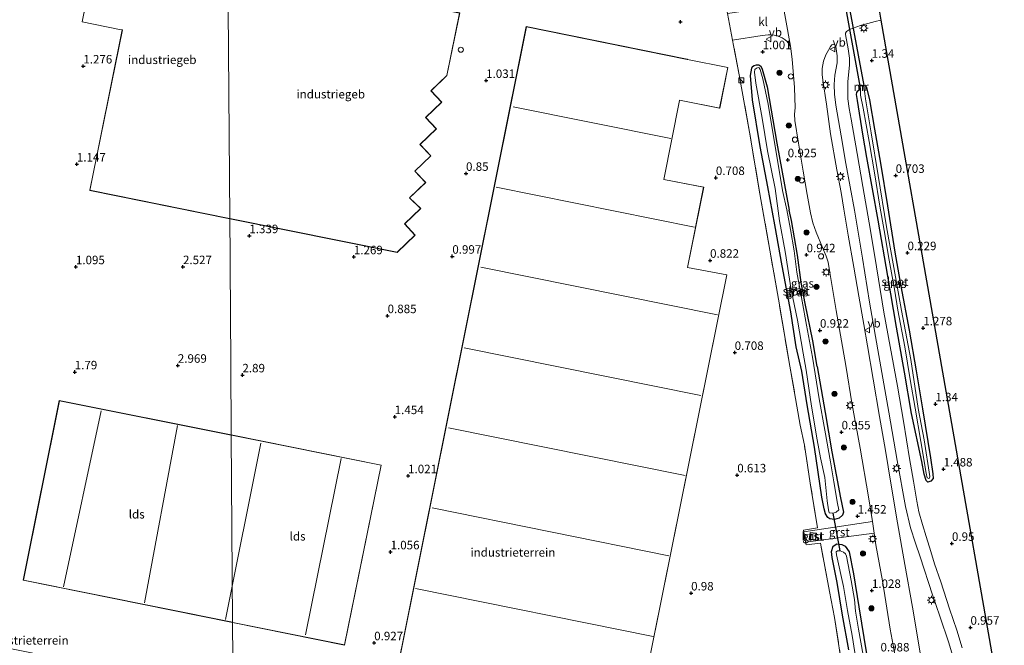
# Model space of a CAD drawing. Units: metres. Extents: x 110000 to 120009, y 487500 to 493753.
# Drawn here: x 111860 to 112150, y 491614 to 491798 of the extents above; entities that cross this region are included whole.
import ezdxf
from ezdxf.enums import TextEntityAlignment as Align

# ---------------------------------------------------------------- set-up
doc = ezdxf.new("R2010")
doc.units = ezdxf.units.M
doc.linetypes.add('IE-TERREINAFSCHEIDING', pattern=[10, 8, -2])
doc.layers.get('0').update_dxf_attribs({"lineweight": 25})
for name, color, linetype, lineweight in [('B-ME-AL-OVERIG-S-B1', 7, 'Continuous', 18), ('B-ME-GR-BOOM-S-B1', 93, 'Continuous', 18), ('B-ME-GW-HOOGTEPUNT-S-B1', 10, 'Continuous', 25), ('B-ME-GW-INSTEEKWATERGANG-L-B1', 10, 'Continuous', 25), ('B-ME-IE-GRASLAND-GV-B6', 93, 'Continuous', 18), ('B-ME-IE-GRONDWERKLIJN-GROND_INGERICHT-GV-B6', 253, 'Continuous', 18), ('B-ME-IE-HULPGEOMETRIE-L-B1', 53, 'Continuous', 18), ('B-ME-IE-INRICHTINGSELEMENT-S-B1', 253, 'Continuous', 18), ('B-ME-IE-MEUBILAIR_WEGMEUBILAIR-LICHTMAST-S-B1', 8, 'Continuous', 18), ('B-ME-IE-TERREINAFSCHEIDING-DOORGANG-L-B1', 8, 'IE-TERREINAFSCHEIDING-KUNSTMATIG-OPEN', 18), ('B-ME-IE-TERREINAFSCHEIDING-RASTERHEKWERK-L-B1', 8, 'IE-TERREINAFSCHEIDING', 18), ('B-ME-KG-KADASTRAAL-DAKRAND-L-B1', 13, 'Continuous', 18), ('B-ME-KG-KADASTRAAL-NOKLIJN-L-B1', 13, 'Continuous', 18), ('B-ME-KG-KADASTRAAL-OPNAMEDTMGRENS-L-B1', 10, 'Continuous', 25), ('B-ME-KW-DUIKER-GV-B6', 10, 'Continuous', 25), ('B-ME-KW-DUIKER-L-B1', 10, 'Continuous', 25), ('B-ME-MW-MUUR-GV-B6', 8, 'IE-TERREINAFSCHEIDING-KUNSTMATIG', 18), ('B-ME-OG-BEBOUWING-GV-B6', 173, 'Continuous', 18), ('B-ME-OG-BEBOUWING-S-B1', 173, 'Continuous', 18), ('B-ME-OG-WATER-GV-B6', 153, 'Continuous', 18), ('B-ME-VH-VERH_SOORT-BITUMEN-GV-B6', 8, 'IE-TERREINAFSCHEIDING-NATUURLIJK-HOUTWAL', 18), ('B-ME-VH-VERH_SOORT-GV-B6', 8, 'Continuous', 18), ('B-ME-VH-VERH_SOORT-KLINKERS-GV-B6', 8, 'IE-TERREINAFSCHEIDING-NATUURLIJK-HOUTWAL', 18), ('B-ME-VW-MEUBILAIR_WEGMEUBILAIR-VERKEERSBORD-S-B1', 8, 'Continuous', 18)]:
    doc.layers.add(name, color=color, linetype=linetype, lineweight=lineweight)
doc.styles.add('NLCS-ISO', font='NLCS-ISO.TTF')
doc.linetypes.add('IE-TERREINAFSCHEIDING-KUNSTMATIG', pattern='A,4,[82,NLCS.SHX,S=0.75,R=90,X=0,Y=0],4,-2', length=10)
doc.linetypes.add('IE-TERREINAFSCHEIDING-KUNSTMATIG-OPEN', pattern='A,7,-1.5,[67,NLCS.SHX,S=0.75,R=0,X=0,Y=0],-1.5', length=10)
doc.linetypes.add('IE-TERREINAFSCHEIDING-NATUURLIJK-HOUTWAL', pattern='A,7,-1.5,[67,NLCS.SHX,S=0.75,R=45,X=0,Y=0],-1.5,7,-1.5,[70,NLCS.SHX,S=0.75,R=0,X=0,Y=0],-1.5', length=20)

# ---------------------------------------------------------------- blocks, each defined once
blk = doc.blocks.new('dtb')
blk.add_circle((0, 0), 0.75)
blk = doc.blocks.new('kast')
blk.add_line((-0.75, -0.75), (0.75, 0.75))
blk.add_lwpolyline([(-0.75, 0.75), (0.75, 0.75), (0.75, -0.75), (-0.75, -0.75)], close=True)
blk = doc.blocks.new('verkeersbord')
for p, q in [((0, 0.75), (-0.75, -0.625)), ((0.75, -0.625), (0, 0.75)), ((-0.75, -0.625), (0.75, -0.625))]:
    blk.add_line(p, q)
blk = doc.blocks.new('boom')
blk.add_hatch(color=256).paths.add_polyline_path([(-0.75, 0, 1), (0.75, 0, 1)])
blk.add_circle((0, 0), 0.75)
blk = doc.blocks.new('hoogtepunt')
for p, q in [((-0.5, 0), (0.5, 0)), ((0, 0.5), (0, -0.5))]:
    blk.add_line(p, q)
blk = doc.blocks.new('lantaarnpaal')
for p, q in [((-0.75, 0), (-1.25, 0)), ((-0.88, 0.88), (-0.53, 0.53)), ((0, 0.75), (0, 1.25)), ((0.53, 0.53), (0.88, 0.88)), ((0.75, 0), (1.25, 0)), ((-0.53, -0.53), (-0.88, -0.88)), ((0, -0.75), (0, -1.25)), ((0.53, -0.53), (0.88, -0.88))]:
    blk.add_line(p, q)
blk.add_circle((0, 0), 0.75)

msp = doc.modelspace()

# ---------------------------------------------------------------- linework, layer by layer
at = {"layer": 'B-ME-GW-INSTEEKWATERGANG-L-B1'}
for points in [[(112075.64, 491774.69, 0.83), (112075.11, 491781.83, 1.02), (112075.45, 491784.02, 1.17), (112075.67, 491784.49, 1.11), (112076.14, 491784.81, 1.01), (112076.84, 491784.97, 0.98), (112077.51, 491785, 0.98), (112078.07, 491784.6, 0.98), (112078.55, 491783.71, 0.93), (112079.97, 491778.54, 1.08), (112082.82, 491761.99, 1.09), (112086.44, 491742.28, 0.87)], [(112108.42, 491778.94, 1.03), (112108.83, 491778.77, 1.01), (112109.21, 491778.31, 1), (112109.48, 491777.15, 0.97), (112110.1, 491774.71, 1.07)], [(112106.57, 491774.55, 1.32), (112106.29, 491776.3, 0.99), (112106.35, 491776.86, 0.98), (112106.65, 491777.33, 0.97), (112107.29, 491777.77, 1.18)], [(112094.72, 491696.29, 0.74), (112097.08, 491682.76, 0.81), (112099.01, 491671.21, 0.8), (112101.52, 491657.68, 0.8), (112102.39, 491653.44, 0.91), (112102.16, 491652.58, 0.92), (112101.18, 491651.7, 0.92), (112099.77, 491651.33, 0.92), (112098.43, 491651.45, 0.92), (112097.84, 491651.91, 0.9), (112097.1, 491652.91, 0.82), (112096.74, 491654.41, 0.86), (112096.02, 491657.87, 0.89), (112093.92, 491672.55, 0.74), (112091.7, 491685.03, 0.7), (112090.2, 491694.94, 0.84), (112088.5, 491702.06, 0.85), (112086.9, 491712.38, 0.79), (112084.39, 491725.84, 0.54), (112082.24, 491737.95, 0.79), (112080.15, 491749.09, 0.82), (112077.96, 491761.01, 0.83), (112075.64, 491774.69, 0.83)], [(112110.1, 491774.71, 1.07), (112111.57, 491766.11, 1.06), (112113.29, 491756.12, 1.06), (112115.4, 491743.52, 1.05), (112117.5, 491729.93, 1.07), (112119.33, 491719.86, 0.98), (112121.77, 491706.93, 1.03), (112123.85, 491694.97, 0.95), (112125.67, 491683.83, 1), (112128.06, 491669.41, 0.93), (112128.7, 491664.72, 1.11), (112128.84, 491663.3, 1.09), (112128.17, 491662.6, 1.08), (112127.27, 491662.31, 1.06), (112126.75, 491662.72, 1.05), (112126.17, 491664.66, 1.09), (112125.45, 491668.31, 1.09), (112122.46, 491682.48, 1.18), (112120.35, 491694.62, 1.26), (112118.02, 491707.82, 1.39), (112115.48, 491722.87, 1.22), (112112.65, 491739.34, 1.16), (112109.28, 491757.75, 1.21), (112108.17, 491764.64, 1.39), (112106.57, 491774.55, 1.32)], [(112094.72, 491696.29, 0.74), (112093.37, 491703.87, 0.9), (112091.14, 491714.78, 0.75), (112089.97, 491720.99, 0.65), (112088.93, 491729.01, 0.75), (112087.11, 491739.2, 0.72), (112086.44, 491742.28, 0.87)], [(112104.05, 491612.99, 0.85), (112102.18, 491623.16, 0.92), (112100.54, 491632.72, 0.96), (112099.13, 491640.09, 0.97), (112098.93, 491641.84, 0.85), (112099.37, 491643.4, 0.69), (112100.47, 491644.15, 0.68), (112101.91, 491643.95, 0.66), (112102.97, 491643.45, 0.64), (112104.06, 491641.8, 1.15), (112105.41, 491635.28, 0.78), (112106.95, 491625.58, 1.07), (112109.24, 491611.77, 1.09)]]:
    msp.add_polyline3d(points, dxfattribs=at)
at = {"layer": 'B-ME-IE-GRASLAND-GV-B6'}
for points in [[(112137.38, 491613.53, 1.41), (112135.74, 491618.7, 1.44), (112133.63, 491624.99, 1.47), (112131.03, 491632.93, 1.4), (112129.25, 491638.2, 1.42), (112128.14, 491641.83, 1.42), (112126.73, 491646.25, 1.41), (112125.64, 491649.82, 1.41), (112124.63, 491653.52, 1.39), (112124.01, 491656.64, 1.38), (112123.04, 491662.55, 1.39), (112121.86, 491669.2, 1.39), (112120.05, 491680.19, 1.46), (112118.31, 491690.49, 1.55), (112116.16, 491702.15, 1.53), (112114.29, 491712.29, 1.51), (112111.67, 491728.63, 1.52), (112110, 491738.5, 1.55), (112108.13, 491749.26, 1.46), (112106.42, 491758.92, 1.52), (112104.65, 491768.98, 1.49), (112104.12, 491772.2, 1.49), (112103.74, 491775, 1.56), (112103.68, 491778.19, 1.55), (112103.75, 491780.07, 1.55), (112104.03, 491782.94, 1.48), (112104.18, 491785.02, 1.4), (112104.19, 491786.93, 1.36), (112103.84, 491789.67, 1.36), (112103.04, 491793.9, 1.34), (112103.07, 491794.35, 1.34), (112103.34, 491794.75, 1.34), (112104.25, 491795.36, 1.35), (112105.3, 491795.81, 1.34), (112107.44, 491796.54, 1.28), (112111.71, 491797.7, 1.39), (112113.42, 491798.16, 1.37), (112149.74, 491591.14, 1.29)], [(112086.81, 491790.48, 1.65), (112087.38, 491786.68, 1.54), (112088.04, 491778.34, 1.69), (112088.2, 491772.34, 1.64), (112088.07, 491770.46, 1.56), (112088.12, 491768.67, 1.55), (112089.15, 491761.91, 1.51), (112090.53, 491753.69, 1.61), (112091.79, 491746.9, 1.53), (112092.71, 491741.43, 1.55), (112093.38, 491738.53, 1.53), (112094.38, 491735.83, 1.59), (112096.23, 491731.31, 1.64), (112097.34, 491728.68, 1.67), (112097.93, 491726.94, 1.66), (112098.33, 491724.49, 1.53), (112100.31, 491712.77, 1.5), (112103.13, 491696.56, 1.52), (112105.02, 491685.02, 1.45), (112107.35, 491672.25, 1.42), (112109.76, 491657.99, 1.42), (112110.92, 491650.68, 1.56), (112090.74, 491647.61, 1.43), (112090.63, 491648.17, 1.56), (112094.8, 491648.82, 1.55), (112092.63, 491662.01, 1.32), (112090.92, 491673.11, 1.12), (112089.73, 491679.02, 1.58), (112086.65, 491696.36, 1.15), (112083.29, 491716.04, 1.34), (112080.77, 491730.53, 1.2), (112077.82, 491747.03, 1.03), (112074.8, 491765.19, 1.37), (112072.25, 491779.26, 1.14), (112071.74, 491782.03, 1.3), (112070.08, 491790.68, 1.41), (112069.79, 491792.25, 1.6), (112078.5, 491793.62, 1.58), (112080.31, 491793.85, 1.62), (112081.17, 491793.84, 1.62), (112082.06, 491793.73, 1.63), (112083.19, 491793.41, 1.64), (112084.35, 491792.89, 1.65), (112085.31, 491792.34, 1.65), (112085.86, 491791.85, 1.66), (112086.81, 491790.48, 1.65)], [(112125.09, 491611.49, 1.37), (112122.73, 491625.49, 1.37), (112120.5, 491638.07, 1.43), (112118.37, 491650.35, 1.4), (112116.4, 491661.93, 1.44), (112114.75, 491671.55, 1.45), (112113, 491681.53, 1.49), (112111.14, 491692.56, 1.37), (112109.45, 491702.36, 1.48), (112108.4, 491708.61, 1.53), (112106.96, 491716.94, 1.5), (112105.45, 491725.53, 1.51), (112103.8, 491734.93, 1.5), (112102.5, 491742.57, 1.53), (112101.73, 491747.43, 1.56), (112100.5, 491754.08, 1.57), (112098.63, 491764.68, 1.55), (112097.4, 491773.4, 1.54), (112096.35, 491780.46, 1.6), (112096.15, 491782.14, 1.59), (112096.16, 491783.89, 1.58), (112096.57, 491786.04, 1.57), (112097.28, 491787.9, 1.56), (112098.02, 491789.35, 1.51), (112098.61, 491790.41, 1.46), (112098.98, 491790.88, 1.46), (112099.35, 491791.06, 1.47), (112099.71, 491790.99, 1.47), (112099.97, 491790.8, 1.47), (112100.15, 491790.4, 1.47), (112100.56, 491787.66, 1.43), (112100.59, 491785.54, 1.45), (112099.9, 491781.93, 1.43), (112099.7, 491779.19, 1.43), (112099.83, 491776.38, 1.43), (112100.17, 491773.09, 1.42), (112101.75, 491764.14, 1.41), (112103.11, 491755.94, 1.54), (112105.63, 491742.29, 1.28), (112107.98, 491728.11, 1.23), (112110.12, 491715.24, 1.41), (112112.58, 491701.21, 1.33), (112115.79, 491682.89, 1.26), (112118.27, 491668.66, 1.21), (112120.7, 491655.11, 1.26), (112122.17, 491648.85, 1.25), (112123.62, 491644.36, 1.31), (112124.98, 491640.3, 1.29), (112128.63, 491629.14, 1.35), (112130.78, 491622.81, 1.39), (112133.39, 491615.01, 1.33), (112135.1, 491609.45, 1.28)], [(112075.64, 491774.69, 0.83), (112077.96, 491761.01, 0.83), (112080.15, 491749.09, 0.82), (112082.24, 491737.95, 0.79), (112084.39, 491725.84, 0.54), (112086.9, 491712.38, 0.79), (112088.5, 491702.06, 0.85), (112090.2, 491694.94, 0.84), (112091.7, 491685.03, 0.7), (112093.92, 491672.55, 0.74), (112096.02, 491657.87, 0.89), (112096.74, 491654.41, 0.86), (112097.1, 491652.91, 0.82), (112097.84, 491651.91, 0.9), (112098.43, 491651.45, 0.92), (112099.77, 491651.33, 0.92), (112101.18, 491651.7, 0.92), (112102.16, 491652.58, 0.92), (112102.39, 491653.44, 0.91), (112101.52, 491657.68, 0.8), (112099.01, 491671.21, 0.8), (112097.08, 491682.76, 0.81), (112094.72, 491696.29, 0.74), (112093.37, 491703.87, 0.9), (112091.14, 491714.78, 0.75), (112089.97, 491720.99, 0.65), (112088.93, 491729.01, 0.75), (112087.11, 491739.2, 0.72), (112086.44, 491742.28, 0.87), (112082.82, 491761.99, 1.09), (112079.97, 491778.54, 1.08), (112078.55, 491783.71, 0.93), (112078.07, 491784.6, 0.98), (112077.51, 491785, 0.98), (112076.84, 491784.97, 0.98), (112076.14, 491784.81, 1.01), (112075.67, 491784.49, 1.11), (112075.45, 491784.02, 1.17), (112075.11, 491781.83, 1.02), (112075.64, 491774.69, 0.83)], [(112086.44, 491742.28, 0.87), (112087.11, 491739.2, 0.72), (112088.93, 491729.01, 0.75), (112089.97, 491720.99, 0.65), (112091.14, 491714.78, 0.75), (112093.37, 491703.87, 0.9), (112094.72, 491696.29, 0.74), (112097.08, 491682.76, 0.81), (112099.01, 491671.21, 0.8), (112101.52, 491657.68, 0.8), (112102.39, 491653.44, 0.91), (112102.16, 491652.58, 0.92), (112101.18, 491651.7, 0.92), (112099.77, 491651.33, 0.92), (112098.43, 491651.45, 0.92), (112097.84, 491651.91, 0.9), (112097.1, 491652.91, 0.82), (112096.74, 491654.41, 0.86), (112096.02, 491657.87, 0.89), (112093.92, 491672.55, 0.74), (112091.7, 491685.03, 0.7), (112090.2, 491694.94, 0.84), (112088.5, 491702.06, 0.85), (112086.9, 491712.38, 0.79), (112084.39, 491725.84, 0.54), (112082.24, 491737.95, 0.79), (112080.15, 491749.09, 0.82), (112077.96, 491761.01, 0.83), (112075.64, 491774.69, 0.83), (112075.11, 491781.83, 1.02), (112075.45, 491784.02, 1.17), (112075.67, 491784.49, 1.11), (112076.14, 491784.81, 1.01), (112076.84, 491784.97, 0.98), (112077.51, 491785, 0.98), (112078.07, 491784.6, 0.98), (112078.55, 491783.71, 0.93), (112079.97, 491778.54, 1.08), (112082.82, 491761.99, 1.09), (112086.44, 491742.28, 0.87)], [(112099.61, 491662.32, -0.31), (112098.58, 491668.25, -0.31), (112096.99, 491677.59, -0.31), (112095.27, 491686.74, -0.31), (112093.36, 491699.02, -0.31), (112091.55, 491708.47, -0.31), (112090.26, 491715.45, -0.31), (112088.7, 491724.05, -0.31), (112087.89, 491730.34, -0.31), (112086.81, 491736.52, -0.31), (112085.72, 491742.37, -0.31), (112084.53, 491748.05, -0.31), (112083.02, 491756.98, -0.31), (112081.55, 491765.64, -0.31), (112080.23, 491773.44, -0.31), (112078.72, 491780.88, -0.31), (112077.91, 491783.63, -0.31), (112077.64, 491784.13, -0.31), (112077.42, 491784.18, -0.31), (112076.84, 491784.02, -0.31), (112076.4, 491783.59, -0.31), (112076.26, 491782.82, -0.31), (112076.65, 491779.64, -0.31), (112078.5, 491769.31, -0.31), (112080.08, 491759.75, -0.31), (112082.31, 491748.59, -0.31), (112083.62, 491739.12, -0.31), (112085.31, 491730.11, -0.31), (112087.04, 491718.82, -0.31), (112088.9, 491709.89, -0.31), (112090.54, 491700.19, -0.31), (112091.44, 491695.22, -0.31), (112093.06, 491684.59, -0.31), (112094.73, 491674.73, -0.31), (112095.68, 491669.43, -0.31), (112096.98, 491663.66, -0.31), (112097.68, 491656.76, -0.31), (112098.01, 491654.1, -0.31), (112098.2, 491653.27, -0.31), (112099.41, 491653.16, -0.31), (112100.29, 491653.48, -0.31), (112101.03, 491654.16, -0.31), (112100.63, 491656, -0.31), (112099.61, 491662.32, -0.31)], [(112110.1, 491774.71, 1.07), (112109.48, 491777.15, 0.97), (112109.21, 491778.31, 1), (112108.83, 491778.77, 1.01), (112108.42, 491778.94, 1.03), (112107.2, 491778.8, 1.05), (112107.29, 491777.77, 1.18), (112106.65, 491777.33, 0.97), (112106.35, 491776.86, 0.98), (112106.29, 491776.3, 0.99), (112106.57, 491774.55, 1.32), (112108.17, 491764.64, 1.39), (112109.28, 491757.75, 1.21), (112112.65, 491739.34, 1.16), (112115.48, 491722.87, 1.22), (112118.02, 491707.82, 1.39), (112120.35, 491694.62, 1.26), (112122.46, 491682.48, 1.18), (112125.45, 491668.31, 1.09), (112126.17, 491664.66, 1.09), (112126.75, 491662.72, 1.05), (112127.27, 491662.31, 1.06), (112128.17, 491662.6, 1.08), (112128.84, 491663.3, 1.09), (112128.7, 491664.72, 1.11), (112128.06, 491669.41, 0.93), (112125.67, 491683.83, 1), (112123.85, 491694.97, 0.95), (112121.77, 491706.93, 1.03), (112119.33, 491719.86, 0.98), (112117.5, 491729.93, 1.07), (112115.4, 491743.52, 1.05), (112113.29, 491756.12, 1.06), (112111.57, 491766.11, 1.06), (112110.1, 491774.71, 1.07)], [(112110.1, 491774.71, 1.07), (112111.57, 491766.11, 1.06), (112113.29, 491756.12, 1.06), (112115.4, 491743.52, 1.05), (112117.5, 491729.93, 1.07), (112119.33, 491719.86, 0.98), (112121.77, 491706.93, 1.03), (112123.85, 491694.97, 0.95), (112125.67, 491683.83, 1), (112128.06, 491669.41, 0.93), (112128.7, 491664.72, 1.11), (112128.84, 491663.3, 1.09), (112128.17, 491662.6, 1.08), (112127.27, 491662.31, 1.06), (112126.75, 491662.72, 1.05), (112126.17, 491664.66, 1.09), (112125.45, 491668.31, 1.09), (112122.46, 491682.48, 1.18), (112120.35, 491694.62, 1.26), (112118.02, 491707.82, 1.39), (112115.48, 491722.87, 1.22), (112112.65, 491739.34, 1.16), (112109.28, 491757.75, 1.21), (112108.17, 491764.64, 1.39), (112106.57, 491774.55, 1.32), (112106.29, 491776.3, 0.99), (112106.35, 491776.86, 0.98), (112106.65, 491777.33, 0.97), (112107.29, 491777.77, 1.18), (112107.42, 491777.8, -0.21), (112107.47, 491776.11, -0.21), (112108.22, 491772.27, -0.21), (112109.98, 491762.43, -0.21), (112111.63, 491752.63, -0.21), (112113.13, 491743.39, -0.21), (112114.42, 491736.27, -0.21), (112115.92, 491727.56, -0.21), (112117.46, 491718.98, -0.21), (112118.46, 491712.8, -0.21), (112120.47, 491702.03, -0.21), (112122.08, 491692.49, -0.21), (112123.51, 491684, -0.21), (112125.23, 491674.27, -0.21), (112126.77, 491664.92, -0.21), (112127.09, 491663.58, -0.21), (112127.54, 491663.35, -0.21), (112127.76, 491663.42, -0.21), (112127.8, 491663.94, -0.21), (112126.2, 491674.71, -0.21), (112124.44, 491683.95, -0.21), (112122.2, 491698.33, -0.21), (112119.54, 491712.79, -0.21), (112117.25, 491725.39, -0.21), (112115.09, 491737.35, -0.21), (112112.67, 491752.44, -0.21), (112110.59, 491764.96, -0.21), (112108.95, 491775.02, -0.21), (112108.7, 491776.55, -0.21), (112108.43, 491778.84, -0.21), (112108.42, 491778.94, 1.03), (112108.83, 491778.77, 1.01), (112109.21, 491778.31, 1), (112109.48, 491777.15, 0.97), (112110.1, 491774.71, 1.07)], [(112102.46, 491605.24, 1.28), (112099.79, 491622.43, 1.02), (112098.31, 491630.07, 1.36), (112095.65, 491644.35, 1.42), (112091.45, 491643.82, 1.25), (112091.3, 491644.65, 1.4), (112111.46, 491647.23, 1.59), (112111.99, 491643.85, 1.38), (112113.89, 491633.21, 1.4), (112116.18, 491619.07, 1.35), (112119.7, 491600.17, 1.38)], [(112109.24, 491611.77, 1.09), (112106.95, 491625.58, 1.07), (112105.41, 491635.28, 0.78), (112104.06, 491641.8, 1.15), (112102.97, 491643.45, 0.64), (112101.91, 491643.95, 0.66), (112100.47, 491644.15, 0.68), (112099.37, 491643.4, 0.69), (112098.93, 491641.84, 0.85), (112099.13, 491640.09, 0.97), (112100.54, 491632.72, 0.96), (112102.18, 491623.16, 0.92), (112104.05, 491612.99, 0.85)], [(112104.05, 491612.99, 0.85), (112102.18, 491623.16, 0.92), (112100.54, 491632.72, 0.96), (112099.13, 491640.09, 0.97), (112098.93, 491641.84, 0.85), (112099.37, 491643.4, 0.69), (112100.47, 491644.15, 0.68), (112101.91, 491643.95, 0.66), (112102.97, 491643.45, 0.64), (112104.06, 491641.8, 1.15), (112105.41, 491635.28, 0.78), (112106.95, 491625.58, 1.07), (112109.24, 491611.77, 1.09)], [(112108.25, 491611.42, -0.51), (112106.86, 491619.05, -0.51), (112105.98, 491624.36, -0.51), (112105.63, 491627.78, -0.51), (112104.68, 491633.39, -0.51), (112103.29, 491640.49, -0.51), (112103.03, 491641.21, -0.51), (112102.43, 491641.71, -0.51), (112101.44, 491642.09, -0.51), (112100.68, 491642.06, -0.51), (112100.27, 491641.76, -0.51), (112100.34, 491640.93, -0.51), (112102.39, 491631.55, -0.51), (112103.64, 491624.57, -0.51), (112104.95, 491617.17, -0.51), (112106.59, 491607.15, -0.51)]]:
    msp.add_polyline3d(points, dxfattribs=at)
at = {"layer": 'B-ME-IE-GRONDWERKLIJN-GROND_INGERICHT-GV-B6'}
for points in [[(111921.1, 491851.67, 1.01), (111921.36, 491813.98, 1.46), (111918.67, 491814.52, 1.46), (111918.88, 491815.34, 1.46), (111921.22, 491826.08, 1.46), (111886.1, 491833.19, 1.72), (111885.9, 491833.23, 2.9), (111885.64, 491833.29, 3.06), (111878.43, 491797.64, 3.09), (111889.46, 491795.38, 1.46), (111890.23, 491795.24, 1.46), (111880.67, 491748.06, 1.46), (111921.88, 491739.75, 1.46), (111921.96, 491728.58, 1.31), (111921.98, 491726.14, 2.77), (111922.18, 491697.03, 3.19), (111922.33, 491676.14, 1.47), (111871.73, 491686.27, 1.47), (111861.14, 491633.44, 1.47), (111922.71, 491620.99, 1.47), (111922.86, 491600.14, 1.53), (111857.14, 491613.32, 1.53)], [(111922.86, 491600.14, 1.53), (111922.71, 491620.99, 1.47), (111955.67, 491614.33, 1.47), (111966.46, 491667.3, 1.47), (111922.33, 491676.14, 1.47), (111922.18, 491697.03, 3.19), (111921.98, 491726.14, 2.77), (111921.96, 491728.58, 1.31), (111921.88, 491739.75, 1.46), (111971.13, 491729.8, 1.46), (111976.4, 491734.86, 1.46), (111973.39, 491738.23, 1.46), (111978.08, 491742.71, 1.46), (111974.79, 491745.91, 1.46), (111979.58, 491750.39, 1.46), (111976.36, 491753.68, 1.46), (111981.08, 491758.2, 1.46), (111977.86, 491761.61, 1.46), (111982.72, 491766.15, 1.46), (111979.57, 491769.52, 1.46), (111984.25, 491774, 1.46), (111981.14, 491777.34, 1.46), (111985.76, 491781.87, 1.46), (111989.53, 491800.27, 1.46)], [(112068.34, 491800.1, 1.54), (112069.79, 491792.25, 1.6), (112070.08, 491790.68, 1.41), (112071.74, 491782.03, 1.3), (112072.25, 491779.26, 1.14), (112074.8, 491765.19, 1.37), (112077.82, 491747.03, 1.03), (112080.77, 491730.53, 1.2), (112083.29, 491716.04, 1.34), (112086.65, 491696.36, 1.15), (112089.73, 491679.02, 1.58), (112090.92, 491673.11, 1.12), (112092.63, 491662.01, 1.32), (112094.8, 491648.82, 1.55), (112090.63, 491648.17, 1.56), (112090.74, 491647.61, 1.43), (112091.3, 491644.65, 1.4), (112091.45, 491643.82, 1.25), (112095.65, 491644.35, 1.42), (112098.31, 491630.07, 1.36), (112099.79, 491622.43, 1.02), (112102.46, 491605.24, 1.28)], [(112009.13, 491796.24, 0.97), (111935.72, 491430.57, 0.97), (112006.27, 491416.16, 0.97), (112068.16, 491723.23, 0.97), (112056.57, 491725.42, 0.97), (112061.33, 491749.04, 0.97), (112049.59, 491751.31, 0.97), (112054.21, 491774.5, 0.97), (112054.22, 491774.56, 0.97), (112066.04, 491772.23, 0.97), (112068.43, 491784.24, 0.97), (112056.57, 491786.6, 0.97), (112056.43, 491786.63, 0.97), (112009.13, 491796.24, 0.97)]]:
    msp.add_polyline3d(points, dxfattribs=at)
at = {"layer": 'B-ME-IE-HULPGEOMETRIE-L-B1'}
msp.add_polyline3d([(111920.96, 491872.23, 0.54), (111921, 491865.49, 1.17), (111921.03, 491861.72, 0.01), (111921.04, 491860.66, -0.85), (111921.05, 491859.53, -0.85), (111921.05, 491858.21, 0.38), (111921.1, 491851.67, 1.01), (111921.36, 491813.98, 1.46), (111921.88, 491739.75, 1.46), (111921.96, 491728.58, 1.31), (111921.98, 491726.14, 2.77), (111922.18, 491697.03, 3.19), (111922.33, 491676.14, 1.47), (111922.71, 491620.99, 1.47), (111922.86, 491600.14, 1.53), (111923.36, 491527.16, 1.53), (111923.51, 491506.18, 1.6), (111923.86, 491455.91, 1.6), (111924.09, 491423.88, 0.77), (111924.15, 491413.9, 1.06), (111924.21, 491406.57, 1.02), (111924.39, 491380.48, 1.18)], dxfattribs=at)
at = {"layer": 'B-ME-IE-TERREINAFSCHEIDING-DOORGANG-L-B1'}
msp.add_polyline3d([(112070.08, 491790.68, 1.41), (112069.79, 491792.25, 1.6), (112068.34, 491800.1, 1.54), (112068.06, 491801.61, 1.14)], dxfattribs=at)
at = {"layer": 'B-ME-IE-TERREINAFSCHEIDING-RASTERHEKWERK-L-B1'}
for points in [[(112083.29, 491716.04, 1.34), (112080.77, 491730.53, 1.2), (112077.82, 491747.03, 1.03), (112074.8, 491765.19, 1.37), (112072.25, 491779.26, 1.14), (112071.74, 491782.03, 1.3), (112070.08, 491790.68, 1.41)], [(112102.46, 491605.24, 1.28), (112099.79, 491622.43, 1.02), (112098.31, 491630.07, 1.36), (112095.65, 491644.35, 1.42), (112091.45, 491643.82, 1.25), (112091.3, 491644.65, 1.4), (112090.74, 491647.61, 1.43), (112090.63, 491648.17, 1.56), (112094.8, 491648.82, 1.55), (112092.63, 491662.01, 1.32), (112090.92, 491673.11, 1.12), (112089.73, 491679.02, 1.58), (112086.65, 491696.36, 1.15), (112083.29, 491716.04, 1.34)]]:
    msp.add_polyline3d(points, dxfattribs=at)
at = {"layer": 'B-ME-KG-KADASTRAAL-DAKRAND-L-B1'}
for points in [[(111921.83, 491739.81, 17.25), (111880.73, 491748.1, 17.24), (111890.29, 491795.28, 17.35), (111889.47, 491795.43, 10.51), (111878.49, 491797.68, 10.47), (111885.68, 491833.23, 10.23), (111921.16, 491826.04, 10.1), (111918.83, 491815.34, 10.73), (111918.63, 491814.48, 17.38), (111921.31, 491813.94, 17.38)], [(111921.41, 491813.92, 17.38), (111921.89, 491813.82, 17.38), (111922.07, 491814.72, 7.13), (111924.36, 491825.51, 7.16), (111938.5, 491822.52, 6.83), (111936.06, 491810.97, 6.8), (111936.86, 491810.81, 17.37), (111989.47, 491800.23, 17.32), (111985.71, 491781.89, 17.32), (111981.07, 491777.34, 17.28), (111984.18, 491774.01, 17.27), (111979.5, 491769.53, 17.28), (111982.65, 491766.16, 17.25), (111977.79, 491761.61, 17.27), (111981.01, 491758.2, 17.25), (111976.29, 491753.69, 17.24), (111979.51, 491750.39, 17.17), (111974.72, 491745.91, 17.26), (111978.01, 491742.71, 17.27), (111973.33, 491738.23, 17.37), (111976.33, 491734.86, 17.33), (111971.12, 491729.86, 17.26), (111921.93, 491739.79, 17.25)], [(112054.18, 491774.62, 6.93), (112054.17, 491774.52, 11.65), (112049.54, 491751.27, 11.73), (112061.27, 491749, 11.78), (112056.51, 491725.38, 11.83), (112068.1, 491723.19, 11.79), (112006.24, 491416.22, 11.75), (111935.78, 491430.61, 11.92), (112009.17, 491796.18, 11.54), (112056.42, 491786.58, 11.61), (112056.56, 491786.55, 6.97), (112068.37, 491784.2, 6.92), (112066, 491772.29, 6.88), (112054.18, 491774.62, 6.93)], [(111922.66, 491621.05, 13.14), (111861.2, 491633.48, 12.96), (111871.77, 491686.21, 12.56), (111922.28, 491676.1, 12.93)], [(111922.38, 491676.08, 12.93), (111966.4, 491667.26, 13.25), (111955.63, 491614.39, 13.24), (111922.76, 491621.03, 13.14)], [(112092.67, 491647.4, 2.96), (112094.4, 491647.17, 2.98), (112094.18, 491645.3, 3.13), (112092.4, 491645.58, 3.08), (112092.67, 491647.4, 2.96)]]:
    msp.add_polyline3d(points, dxfattribs=at)
at = {"layer": 'B-ME-KG-KADASTRAAL-NOKLIJN-L-B1'}
for p, q in [((112051.61, 491763.31, 13.81), (112005.26, 491772.6, 14.06)), ((112000.26, 491749.01, 13.91), (112058.6, 491737.29, 13.87)), ((112065.37, 491711.52, 13.7), (111995.72, 491725.48, 13.7)), ((111990.89, 491701.79, 13.68), (112060.51, 491687.71, 13.63)), ((111872.95, 491631.47, 13.65), (111884.06, 491683.22, 13.59)), ((111906.55, 491678.9, 13.54), (111896.76, 491626.75, 13.79)), ((112055.87, 491664.18, 13.62), (111986.22, 491678.25, 13.66)), ((111920.66, 491621.84, 14.13), (111930.99, 491673.74, 13.51)), ((111954.65, 491669.23, 13.66), (111944.12, 491617.38, 13.84)), ((111981.4, 491654.75, 13.85), (112051.09, 491640.64, 13.66)), ((112046.42, 491616.91, 13.67), (111976.54, 491631.02, 13.59))]:
    msp.add_line(p, q, dxfattribs=at)
at = {"layer": 'B-ME-KG-KADASTRAAL-OPNAMEDTMGRENS-L-B1'}
msp.add_polyline3d([(112112.61, 491802.81, 1.44), (112113.42, 491798.16, 1.37), (112149.74, 491591.14, 1.29)], dxfattribs=at)
at = {"layer": 'B-ME-KW-DUIKER-GV-B6'}
msp.add_polyline3d([(112108.39, 491778.89, -0.21), (112107.31, 491778.76, -0.21), (112099.17, 491823.49, -0.16), (112100.11, 491823.61, -0.16), (112108.39, 491778.89, -0.21)], dxfattribs=at)
at = {"layer": 'B-ME-KW-DUIKER-L-B1'}
msp.add_line((112101.44, 491642.09, -0.51), (112099.41, 491653.16, -0.31), dxfattribs=at)
at = {"layer": 'B-ME-MW-MUUR-GV-B6'}
msp.add_polyline3d([(112108.43, 491778.84, -0.21), (112107.31, 491778.71, -0.21), (112107.42, 491777.8, -0.21), (112107.29, 491777.77, 1.18), (112107.2, 491778.8, 1.05), (112108.42, 491778.94, 1.03), (112108.43, 491778.84, -0.21)], dxfattribs=at)
at = {"layer": 'B-ME-OG-BEBOUWING-GV-B6'}
for points in [[(111921.36, 491813.98, 1.46), (111921.88, 491739.75, 1.46), (111880.67, 491748.06, 1.46), (111890.23, 491795.24, 1.46), (111889.46, 491795.38, 1.46), (111878.43, 491797.64, 3.09), (111885.64, 491833.29, 3.06), (111885.9, 491833.23, 2.9), (111886.1, 491833.19, 1.72), (111921.22, 491826.08, 1.46), (111918.88, 491815.34, 1.46), (111918.67, 491814.52, 1.46), (111921.36, 491813.98, 1.46)], [(111921.88, 491739.75, 1.46), (111921.36, 491813.98, 1.46), (111921.81, 491813.89, 1.46), (111922.02, 491814.72, 1.46), (111924.32, 491825.57, 1.46), (111938.56, 491822.56, 1.46), (111936.12, 491811.01, 1.46), (111936.87, 491810.86, 1.46), (111989.53, 491800.27, 1.46), (111985.76, 491781.87, 1.46), (111981.14, 491777.34, 1.46), (111984.25, 491774, 1.46), (111979.57, 491769.52, 1.46), (111982.72, 491766.15, 1.46), (111977.86, 491761.61, 1.46), (111981.08, 491758.2, 1.46), (111976.36, 491753.68, 1.46), (111979.58, 491750.39, 1.46), (111974.79, 491745.91, 1.46), (111978.08, 491742.71, 1.46), (111973.39, 491738.23, 1.46), (111976.4, 491734.86, 1.46), (111971.13, 491729.8, 1.46), (111921.88, 491739.75, 1.46)], [(112054.22, 491774.56, 0.97), (112054.21, 491774.5, 0.97), (112049.59, 491751.31, 0.97), (112061.33, 491749.04, 0.97), (112056.57, 491725.42, 0.97), (112068.16, 491723.23, 0.97), (112006.27, 491416.16, 0.97), (111935.72, 491430.57, 0.97), (112009.13, 491796.24, 0.97), (112056.43, 491786.63, 0.97), (112056.57, 491786.6, 0.97), (112068.43, 491784.24, 0.97), (112066.04, 491772.23, 0.97), (112054.22, 491774.56, 0.97)], [(111922.33, 491676.14, 1.47), (111922.71, 491620.99, 1.47), (111861.14, 491633.44, 1.47), (111871.73, 491686.27, 1.47), (111922.33, 491676.14, 1.47)], [(111922.71, 491620.99, 1.47), (111922.33, 491676.14, 1.47), (111966.46, 491667.3, 1.47), (111955.67, 491614.33, 1.47), (111922.71, 491620.99, 1.47)], [(112092.62, 491647.46, 1.25), (112094.45, 491647.22, 1.25), (112094.23, 491645.24, 1.25), (112092.34, 491645.54, 1.25), (112092.62, 491647.46, 1.25)]]:
    msp.add_polyline3d(points, dxfattribs=at)
at = {"layer": 'B-ME-OG-WATER-GV-B6'}
for points in [[(112099.61, 491662.32, -0.31), (112100.63, 491656, -0.31), (112101.03, 491654.16, -0.31), (112100.29, 491653.48, -0.31), (112099.41, 491653.16, -0.31), (112098.2, 491653.27, -0.31), (112098.01, 491654.1, -0.31), (112097.68, 491656.76, -0.31), (112096.98, 491663.66, -0.31), (112095.68, 491669.43, -0.31), (112094.73, 491674.73, -0.31), (112093.06, 491684.59, -0.31), (112091.44, 491695.22, -0.31), (112090.54, 491700.19, -0.31), (112088.9, 491709.89, -0.31), (112087.04, 491718.82, -0.31), (112085.31, 491730.11, -0.31), (112083.62, 491739.12, -0.31), (112082.31, 491748.59, -0.31), (112080.08, 491759.75, -0.31), (112078.5, 491769.31, -0.31), (112076.65, 491779.64, -0.31), (112076.26, 491782.82, -0.31), (112076.4, 491783.59, -0.31), (112076.84, 491784.02, -0.31), (112077.42, 491784.18, -0.31), (112077.64, 491784.13, -0.31), (112077.91, 491783.63, -0.31), (112078.72, 491780.88, -0.31), (112080.23, 491773.44, -0.31), (112081.55, 491765.64, -0.31), (112083.02, 491756.98, -0.31), (112084.53, 491748.05, -0.31), (112085.72, 491742.37, -0.31), (112086.81, 491736.52, -0.31), (112087.89, 491730.34, -0.31), (112088.7, 491724.05, -0.31), (112090.26, 491715.45, -0.31), (112091.55, 491708.47, -0.31), (112093.36, 491699.02, -0.31), (112095.27, 491686.74, -0.31), (112096.99, 491677.59, -0.31), (112098.58, 491668.25, -0.31), (112099.61, 491662.32, -0.31)], [(112107.42, 491777.8, -0.21), (112107.31, 491778.71, -0.21), (112108.43, 491778.84, -0.21), (112108.7, 491776.55, -0.21), (112108.95, 491775.02, -0.21), (112110.59, 491764.96, -0.21), (112112.67, 491752.44, -0.21), (112115.09, 491737.35, -0.21), (112117.25, 491725.39, -0.21), (112119.54, 491712.79, -0.21), (112122.2, 491698.33, -0.21), (112124.44, 491683.95, -0.21), (112126.2, 491674.71, -0.21), (112127.8, 491663.94, -0.21), (112127.76, 491663.42, -0.21), (112127.54, 491663.35, -0.21), (112127.09, 491663.58, -0.21), (112126.77, 491664.92, -0.21), (112125.23, 491674.27, -0.21), (112123.51, 491684, -0.21), (112122.08, 491692.49, -0.21), (112120.47, 491702.03, -0.21), (112118.46, 491712.8, -0.21), (112117.46, 491718.98, -0.21), (112115.92, 491727.56, -0.21), (112114.42, 491736.27, -0.21), (112113.13, 491743.39, -0.21), (112111.63, 491752.63, -0.21), (112109.98, 491762.43, -0.21), (112108.22, 491772.27, -0.21), (112107.47, 491776.11, -0.21), (112107.42, 491777.8, -0.21)], [(112106.59, 491607.15, -0.51), (112104.95, 491617.17, -0.51), (112103.64, 491624.57, -0.51), (112102.39, 491631.55, -0.51), (112100.34, 491640.93, -0.51), (112100.27, 491641.76, -0.51), (112100.68, 491642.06, -0.51), (112101.44, 491642.09, -0.51), (112102.43, 491641.71, -0.51), (112103.03, 491641.21, -0.51), (112103.29, 491640.49, -0.51), (112104.68, 491633.39, -0.51), (112105.63, 491627.78, -0.51), (112105.98, 491624.36, -0.51), (112106.86, 491619.05, -0.51), (112108.25, 491611.42, -0.51)]]:
    msp.add_polyline3d(points, dxfattribs=at)
at = {"layer": 'B-ME-VH-VERH_SOORT-BITUMEN-GV-B6'}
for points in [[(112119.7, 491600.17, 1.38), (112116.18, 491619.07, 1.35), (112113.89, 491633.21, 1.4), (112111.99, 491643.85, 1.38), (112111.46, 491647.23, 1.59), (112110.92, 491650.68, 1.56), (112109.76, 491657.99, 1.42), (112107.35, 491672.25, 1.42), (112105.02, 491685.02, 1.45), (112103.13, 491696.56, 1.52), (112100.31, 491712.77, 1.5), (112098.33, 491724.49, 1.53), (112097.93, 491726.94, 1.66), (112097.34, 491728.68, 1.67), (112096.23, 491731.31, 1.64), (112094.38, 491735.83, 1.59), (112093.38, 491738.53, 1.53), (112092.71, 491741.43, 1.55), (112091.79, 491746.9, 1.53), (112090.53, 491753.69, 1.61), (112089.15, 491761.91, 1.51), (112088.12, 491768.67, 1.55), (112088.07, 491770.46, 1.56), (112088.2, 491772.34, 1.64), (112088.04, 491778.34, 1.69), (112087.38, 491786.68, 1.54), (112086.81, 491790.48, 1.65), (112083.89, 491806.88, 1.61)], [(112112.61, 491802.81, 1.44), (112113.42, 491798.16, 1.37), (112111.71, 491797.7, 1.39), (112107.44, 491796.54, 1.28), (112105.3, 491795.81, 1.34), (112104.25, 491795.36, 1.35), (112103.34, 491794.75, 1.34), (112103.07, 491794.35, 1.34), (112103.04, 491793.9, 1.34), (112103.84, 491789.67, 1.36), (112104.19, 491786.93, 1.36), (112104.18, 491785.02, 1.4), (112104.03, 491782.94, 1.48), (112103.75, 491780.07, 1.55), (112103.68, 491778.19, 1.55), (112103.74, 491775, 1.56), (112104.12, 491772.2, 1.49), (112104.65, 491768.98, 1.49), (112106.42, 491758.92, 1.52), (112108.13, 491749.26, 1.46), (112110, 491738.5, 1.55), (112111.67, 491728.63, 1.52), (112114.29, 491712.29, 1.51), (112116.16, 491702.15, 1.53), (112118.31, 491690.49, 1.55), (112120.05, 491680.19, 1.46), (112121.86, 491669.2, 1.39), (112123.04, 491662.55, 1.39), (112124.01, 491656.64, 1.38), (112124.63, 491653.52, 1.39), (112125.64, 491649.82, 1.41), (112126.73, 491646.25, 1.41), (112128.14, 491641.83, 1.42), (112129.25, 491638.2, 1.42), (112131.03, 491632.93, 1.4), (112133.63, 491624.99, 1.47), (112135.74, 491618.7, 1.44), (112137.38, 491613.53, 1.41)], [(112135.1, 491609.45, 1.28), (112133.39, 491615.01, 1.33), (112130.78, 491622.81, 1.39), (112128.63, 491629.14, 1.35), (112124.98, 491640.3, 1.29), (112123.62, 491644.36, 1.31), (112122.17, 491648.85, 1.25), (112120.7, 491655.11, 1.26), (112118.27, 491668.66, 1.21), (112115.79, 491682.89, 1.26), (112112.58, 491701.21, 1.33), (112110.12, 491715.24, 1.41), (112107.98, 491728.11, 1.23), (112105.63, 491742.29, 1.28), (112103.11, 491755.94, 1.54), (112101.75, 491764.14, 1.41), (112100.17, 491773.09, 1.42), (112099.83, 491776.38, 1.43), (112099.7, 491779.19, 1.43), (112099.9, 491781.93, 1.43), (112100.59, 491785.54, 1.45), (112100.56, 491787.66, 1.43), (112100.15, 491790.4, 1.47), (112099.97, 491790.8, 1.47), (112099.71, 491790.99, 1.47), (112099.35, 491791.06, 1.47), (112098.98, 491790.88, 1.46), (112098.61, 491790.41, 1.46), (112098.02, 491789.35, 1.51), (112097.28, 491787.9, 1.56), (112096.57, 491786.04, 1.57), (112096.16, 491783.89, 1.58), (112096.15, 491782.14, 1.59), (112096.35, 491780.46, 1.6), (112097.4, 491773.4, 1.54), (112098.63, 491764.68, 1.55), (112100.5, 491754.08, 1.57), (112101.73, 491747.43, 1.56), (112102.5, 491742.57, 1.53), (112103.8, 491734.93, 1.5), (112105.45, 491725.53, 1.51), (112106.96, 491716.94, 1.5), (112108.4, 491708.61, 1.53), (112109.45, 491702.36, 1.48), (112111.14, 491692.56, 1.37), (112113, 491681.53, 1.49), (112114.75, 491671.55, 1.45), (112116.4, 491661.93, 1.44), (112118.37, 491650.35, 1.4), (112120.5, 491638.07, 1.43), (112122.73, 491625.49, 1.37), (112125.09, 491611.49, 1.37)]]:
    msp.add_polyline3d(points, dxfattribs=at)
at = {"layer": 'B-ME-VH-VERH_SOORT-GV-B6'}
for points in [[(112111.46, 491647.23, 1.59), (112091.3, 491644.65, 1.4), (112090.74, 491647.61, 1.43), (112110.92, 491650.68, 1.56), (112111.46, 491647.23, 1.59)], [(112092.62, 491647.46, 1.25), (112092.34, 491645.54, 1.25), (112094.23, 491645.24, 1.25), (112094.45, 491647.22, 1.25), (112092.62, 491647.46, 1.25)]]:
    msp.add_polyline3d(points, dxfattribs=at)
at = {"layer": 'B-ME-VH-VERH_SOORT-KLINKERS-GV-B6'}
msp.add_polyline3d([(112086.81, 491790.48, 1.65), (112085.86, 491791.85, 1.66), (112085.31, 491792.34, 1.65), (112084.35, 491792.89, 1.65), (112083.19, 491793.41, 1.64), (112082.06, 491793.73, 1.63), (112081.17, 491793.84, 1.62), (112080.31, 491793.85, 1.62), (112078.5, 491793.62, 1.58), (112069.79, 491792.25, 1.6), (112068.34, 491800.1, 1.54), (112077.66, 491801.48, 1.59), (112079.2, 491801.81, 1.59), (112080.37, 491802.28, 1.65), (112081.65, 491803.13, 1.66), (112082.54, 491803.95, 1.64), (112083.41, 491805.24, 1.62), (112083.89, 491806.88, 1.61), (112086.81, 491790.48, 1.65)], dxfattribs=at)

# ---------------------------------------------------------------- block references
at = {"layer": 'B-ME-AL-OVERIG-S-B1', "rotation": 90}
for p in [(112086.94, 491781.59, 1.97), (112088.14, 491762.99, 1.85), (112090.17, 491751, 1.87), (112095.85, 491728.68, 1.9)]:
    msp.add_blockref('dtb', p, dxfattribs=at)
at = {"layer": 'B-ME-GR-BOOM-S-B1', "rotation": 90}
for p in [(112083.62, 491782.68, 1.06), (112086.35, 491767.11, 1.25), (112088.96, 491751.44, 1.32), (112091.57, 491735.71, 1.2), (112094.49, 491719.7, 1.23), (112097.13, 491703.67, 1.01), (112099.8, 491688.22, 1.41), (112102.55, 491672.46, 1.1), (112105.11, 491656.45, 1.34), (112108.17, 491641.28, 1.15), (112110.66, 491625.16, 1.12)]:
    msp.add_blockref('boom', p, dxfattribs=at)
at = {"layer": 'B-ME-GW-HOOGTEPUNT-S-B1', "rotation": 90}
for p in [(112054.52, 491797.64, 0.75), (112054.52, 491797.64, 0.75), (112078.66, 491788.81, 1), (112078.66, 491788.81, 1), (111878.8, 491784.61, 1.28), (111878.8, 491784.61, 1.28), (112110.76, 491786.29, 1.34), (112110.76, 491786.29, 1.34), (111997.31, 491780.35, 1.03), (111997.31, 491780.35, 1.03), (111876.9, 491755.78, 1.15), (111876.9, 491755.78, 1.15), (112086.03, 491757.03, 0.92), (112086.03, 491757.03, 0.92), (111991.39, 491753.04, 0.85), (111991.39, 491753.04, 0.85), (112117.79, 491752.43, 0.7), (112117.79, 491752.43, 0.7), (112064.88, 491751.81, 0.71), (112064.88, 491751.81, 0.71), (111927.65, 491734.7, 1.34), (111927.65, 491734.7, 1.34), (112091.57, 491729.09, 0.94), (112091.57, 491729.09, 0.94), (112121.27, 491729.7, 0.23), (112121.27, 491729.7, 0.23), (111958.39, 491728.5, 1.27), (111958.39, 491728.5, 1.27), (111987.36, 491728.67, 1), (111987.36, 491728.67, 1), (112063.19, 491727.48, 0.82), (112063.19, 491727.48, 0.82), (111876.62, 491725.57, 1.09), (111876.62, 491725.57, 1.09), (111908.12, 491725.6, 2.53), (111908.12, 491725.6, 2.53), (111968.32, 491711.19, 0.89), (111968.32, 491711.19, 0.89), (112095.52, 491706.91, 0.92), (112095.52, 491706.91, 0.92), (112125.9, 491707.6, 1.28), (112125.9, 491707.6, 1.28), (112070.43, 491700.37, 0.71), (112070.43, 491700.37, 0.71), (111876.28, 491694.66, 1.79), (111876.28, 491694.66, 1.79), (111906.61, 491696.6, 2.97), (111906.61, 491696.6, 2.97), (111925.61, 491693.77, 2.89), (111925.61, 491693.77, 2.89), (112129.49, 491685.25, 1.34), (112129.49, 491685.25, 1.34), (111970.41, 491681.49, 1.45), (111970.41, 491681.49, 1.45), (112101.87, 491677, 0.95), (112101.87, 491677, 0.95), (112131.87, 491666.1, 1.49), (112131.87, 491666.1, 1.49), (111974.35, 491664.11, 1.02), (111974.35, 491664.11, 1.02), (112071.18, 491664.36, 0.61), (112071.18, 491664.36, 0.61), (112106.6, 491652.24, 1.45), (112106.6, 491652.24, 1.45), (112134.34, 491644.22, 0.95), (112134.34, 491644.22, 0.95), (111969.19, 491641.73, 1.06), (111969.19, 491641.73, 1.06), (112057.61, 491629.63, 0.98), (112057.61, 491629.63, 0.98), (112110.79, 491630.38, 1.03), (112110.79, 491630.38, 1.03), (112139.79, 491619.56, 0.96), (112139.79, 491619.56, 0.96), (111964.37, 491614.99, 0.93), (111964.37, 491614.99, 0.93)]:
    msp.add_blockref('hoogtepunt', p, dxfattribs=at)
at = {"layer": 'B-ME-IE-INRICHTINGSELEMENT-S-B1', "rotation": 90}
msp.add_blockref('kast', (112072.4, 491780.41, 1.22), dxfattribs=at)
at = {"layer": 'B-ME-IE-MEUBILAIR_WEGMEUBILAIR-LICHTMAST-S-B1', "rotation": 90}
for p in [(112108.42, 491795.79, 1.26), (112097.12, 491779.1, 1.71), (112101.53, 491752.13, 1.11), (112097.36, 491723.98, 1.35), (112104.43, 491684.83, 1.14), (112118.07, 491666.31, 1.09), (112111.04, 491645.55, 1.07), (112128.3, 491627.56, 1.01)]:
    msp.add_blockref('lantaarnpaal', p, dxfattribs=at)
at = {"layer": 'B-ME-OG-BEBOUWING-S-B1', "rotation": 90}
msp.add_blockref('dtb', (111989.87, 491789.44, 1.54), dxfattribs=at)
at = {"layer": 'B-ME-VW-MEUBILAIR_WEGMEUBILAIR-VERKEERSBORD-S-B1', "rotation": 90}
for p in [(112080.45, 491792.55, 1.39), (112099.23, 491789.57, 1.51), (112109.47, 491706.97, 1.21)]:
    msp.add_blockref('verkeersbord', p, dxfattribs=at)

# ---------------------------------------------------------------- texts
at = {"layer": 'B-ME-GW-HOOGTEPUNT-S-B1', "ltscale": 0.2, "style": 'NLCS-ISO'}
for s, p in [('1.001', (112078.66, 491788.81, 1)), ('1.001', (112078.66, 491788.81, 1)), ('1.276', (111878.8, 491784.61, 1.28)), ('1.276', (111878.8, 491784.61, 1.28)), ('1.34', (112110.76, 491786.29, 1.34)), ('1.34', (112110.76, 491786.29, 1.34)), ('1.031', (111997.31, 491780.35, 1.03)), ('1.031', (111997.31, 491780.35, 1.03)), ('1.147', (111876.9, 491755.78, 1.15)), ('1.147', (111876.9, 491755.78, 1.15)), ('0.925', (112086.03, 491757.03, 0.92)), ('0.925', (112086.03, 491757.03, 0.92)), ('0.85', (111991.39, 491753.04, 0.85)), ('0.85', (111991.39, 491753.04, 0.85)), ('0.703', (112117.79, 491752.43, 0.7)), ('0.703', (112117.79, 491752.43, 0.7)), ('0.708', (112064.88, 491751.81, 0.71)), ('0.708', (112064.88, 491751.81, 0.71)), ('1.339', (111927.65, 491734.7, 1.34)), ('1.339', (111927.65, 491734.7, 1.34)), ('0.942', (112091.57, 491729.09, 0.94)), ('0.942', (112091.57, 491729.09, 0.94)), ('0.229', (112121.27, 491729.7, 0.23)), ('0.229', (112121.27, 491729.7, 0.23)), ('1.269', (111958.39, 491728.5, 1.27)), ('1.269', (111958.39, 491728.5, 1.27)), ('0.997', (111987.36, 491728.67, 1)), ('0.997', (111987.36, 491728.67, 1)), ('0.822', (112063.19, 491727.48, 0.82)), ('0.822', (112063.19, 491727.48, 0.82)), ('1.095', (111876.62, 491725.57, 1.09)), ('1.095', (111876.62, 491725.57, 1.09)), ('2.527', (111908.12, 491725.6, 2.53)), ('2.527', (111908.12, 491725.6, 2.53)), ('0.885', (111968.32, 491711.19, 0.89)), ('0.885', (111968.32, 491711.19, 0.89)), ('0.922', (112095.52, 491706.91, 0.92)), ('0.922', (112095.52, 491706.91, 0.92)), ('1.278', (112125.9, 491707.6, 1.28)), ('1.278', (112125.9, 491707.6, 1.28)), ('0.708', (112070.43, 491700.37, 0.71)), ('0.708', (112070.43, 491700.37, 0.71)), ('1.79', (111876.28, 491694.66, 1.79)), ('1.79', (111876.28, 491694.66, 1.79)), ('2.969', (111906.61, 491696.6, 2.97)), ('2.969', (111906.61, 491696.6, 2.97)), ('2.89', (111925.61, 491693.77, 2.89)), ('2.89', (111925.61, 491693.77, 2.89)), ('1.34', (112129.49, 491685.25, 1.34)), ('1.34', (112129.49, 491685.25, 1.34)), ('1.454', (111970.41, 491681.49, 1.45)), ('1.454', (111970.41, 491681.49, 1.45)), ('0.955', (112101.87, 491677, 0.95)), ('0.955', (112101.87, 491677, 0.95)), ('1.488', (112131.87, 491666.1, 1.49)), ('1.488', (112131.87, 491666.1, 1.49)), ('1.021', (111974.35, 491664.11, 1.02)), ('1.021', (111974.35, 491664.11, 1.02)), ('0.613', (112071.18, 491664.36, 0.61)), ('0.613', (112071.18, 491664.36, 0.61)), ('1.452', (112106.6, 491652.24, 1.45)), ('1.452', (112106.6, 491652.24, 1.45)), ('0.95', (112134.34, 491644.22, 0.95)), ('0.95', (112134.34, 491644.22, 0.95)), ('1.056', (111969.19, 491641.73, 1.06)), ('1.056', (111969.19, 491641.73, 1.06)), ('0.98', (112057.61, 491629.63, 0.98)), ('0.98', (112057.61, 491629.63, 0.98)), ('1.028', (112110.79, 491630.38, 1.03)), ('1.028', (112110.79, 491630.38, 1.03)), ('0.957', (112139.79, 491619.56, 0.96)), ('0.957', (112139.79, 491619.56, 0.96)), ('0.927', (111964.37, 491614.99, 0.93)), ('0.927', (111964.37, 491614.99, 0.93)), ('0.988', (112113.32, 491611.7, 0.99)), ('0.988', (112113.32, 491611.7, 0.99))]:
    msp.add_text(s, height=2.5, dxfattribs=at).set_placement(p, align=Align.BOTTOM_LEFT)
at = {"layer": 'B-ME-IE-GRASLAND-GV-B6', "ltscale": 0.2, "style": 'NLCS-ISO'}
for p in [(112090.35, 491720.73), (112117.56, 491720.63), (112117.56, 491720.63), (112088.65, 491718.67), (112088.75, 491718.16), (112088.75, 491718.16)]:
    msp.add_text('gras', height=2.5, dxfattribs=at).set_placement(p, align=Align.MIDDLE_CENTER)
at = {"layer": 'B-ME-IE-GRONDWERKLIJN-GROND_INGERICHT-GV-B6', "ltscale": 0.2, "style": 'NLCS-ISO'}
for p in [(112005.17, 491641.61), (111861.98, 491615.74)]:
    msp.add_text('industrieterrein', height=2.5, dxfattribs=at).set_placement(p, align=Align.MIDDLE_CENTER)
at = {"layer": 'B-ME-MW-MUUR-GV-B6', "ltscale": 0.2, "style": 'NLCS-ISO'}
msp.add_text('mr', height=2.5, dxfattribs=at).set_placement((112107.61, 491778.56), align=Align.MIDDLE_CENTER)
at = {"layer": 'B-ME-OG-BEBOUWING-GV-B6', "ltscale": 0.2, "style": 'NLCS-ISO'}
for s, p in [('industriegeb', (111902.02, 491786.48)), ('industriegeb', (111951.59, 491776.37)), ('lds', (111894.51, 491652.82)), ('lds', (111941.84, 491646.35)), ('kast', (112093.42, 491646.36))]:
    msp.add_text(s, height=2.5, dxfattribs=at).set_placement(p, align=Align.MIDDLE_CENTER)
at = {"layer": 'B-ME-OG-WATER-GV-B6', "ltscale": 0.2, "style": 'NLCS-ISO'}
for p in [(112117.57, 491721.22), (112088.54, 491718.42)]:
    msp.add_text('sloot', height=2.5, dxfattribs=at).set_placement(p, align=Align.MIDDLE_CENTER)
at = {"layer": 'B-ME-VH-VERH_SOORT-GV-B6', "ltscale": 0.2, "style": 'NLCS-ISO'}
for p in [(112101.2, 491647.56), (112093.42, 491646.36)]:
    msp.add_text('grst', height=2.5, dxfattribs=at).set_placement(p, align=Align.MIDDLE_CENTER)
at = {"layer": 'B-ME-VH-VERH_SOORT-KLINKERS-GV-B6', "ltscale": 0.2, "style": 'NLCS-ISO'}
msp.add_text('kl', height=2.5, dxfattribs=at).set_placement((112078.78, 491797.65), align=Align.MIDDLE_CENTER)
at = {"layer": 'B-ME-VW-MEUBILAIR_WEGMEUBILAIR-VERKEERSBORD-S-B1', "ltscale": 0.2, "style": 'NLCS-ISO'}
for p in [(112080.45, 491792.55, 1.39), (112099.23, 491789.57, 1.51), (112109.47, 491706.97, 1.21)]:
    msp.add_text('vb', height=2.5, dxfattribs=at).set_placement(p, align=Align.BOTTOM_LEFT)

doc.saveas('drawing.dxf')
